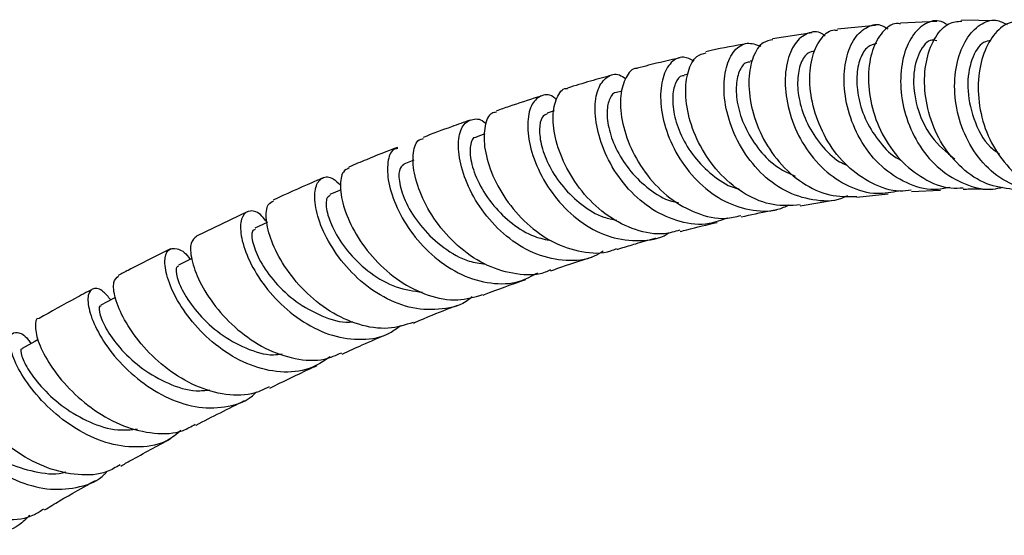
# Model space of a CAD drawing. Units: millimetres. Extents: x 5 to 995, y 5 to 995.
# Drawn here: x 811 to 827, y 171 to 180 of the extents above; entities that cross this region are included whole.
import ezdxf

# ---------------------------------------------------------------- set-up
doc = ezdxf.new("R2010")
doc.units = ezdxf.units.MM

msp = doc.modelspace()

# ---------------------------------------------------------------- linework, layer by layer
at = {"color": 7, "linetype": 'Continuous', "lineweight": 25}
for p, q in [((824.821, 179.882), (824.193, 179.819)), ((825.837, 179.949), (825.238, 179.921)), ((826.82, 179.96), (826.25, 179.966)), ((823.772, 179.759), (823.117, 179.661)), ((822.785, 179.296), (822.745, 179.288)), ((821.714, 179.07), (821.651, 179.055)), ((820.622, 178.793), (820.528, 178.768)), ((819.498, 178.462), (819.38, 178.426)), ((818.348, 178.08), (818.203, 178.029)), ((817.17, 177.644), (817.003, 177.579)), ((815.962, 177.152), (815.779, 177.075)), ((825.417, 177.128), (825.898, 177.148)), ((823.572, 176.889), (824.125, 176.981)), ((824.514, 177.033), (825.031, 177.088)), ((814.409, 176.79), (813.564, 176.384)), ((814.737, 176.611), (814.533, 176.516))]:
    msp.add_line(p, q, dxfattribs=at)
at = {"color": 7, "linetype": 'Continuous', "lineweight": 25, "flags": 128}
for points in [[(813.489, 176.015), (813.479, 176.01), (813.266, 175.905)], [(812.223, 175.368), (812.192, 175.352), (811.979, 175.239)], [(810.944, 174.671), (810.887, 174.639), (810.674, 174.519)]]:
    msp.add_lwpolyline(points, dxfattribs=at)
at = {"color": 7, "linetype": 'Continuous', "lineweight": 25}
for points, knots in [([(826.055, 177.19), (825.968, 177.175), (825.727, 177.13), (825.326, 177.251), (824.91, 177.523), (824.582, 177.929), (824.37, 178.408), (824.284, 178.901), (824.321, 179.345), (824.465, 179.69), (824.683, 179.876), (824.888, 179.92), (824.996, 179.843), (825.025, 179.822)], [0, 0, 0, 0, 0.055954, 0.156761, 0.257398, 0.357901, 0.458371, 0.558862, 0.659476, 0.760269, 0.861271, 0.962522, 1, 1, 1, 1]), ([(825.238, 179.905), (825.215, 179.909), (825.107, 179.928), (824.929, 179.785), (824.758, 179.49), (824.685, 179.061), (824.735, 178.569), (824.914, 178.075), (825.214, 177.638), (825.611, 177.326), (825.983, 177.168), (826.208, 177.184), (826.276, 177.188)], [0, 0, 0, 0, 0.031812, 0.147009, 0.262274, 0.37754, 0.492686, 0.607649, 0.722316, 0.836692, 0.95074, 1, 1, 1, 1]), ([(826.021, 179.891), (825.973, 179.917), (825.842, 179.99), (825.614, 179.912), (825.394, 179.683), (825.253, 179.306), (825.222, 178.839), (825.318, 178.337), (825.541, 177.864), (825.878, 177.475), (826.299, 177.232), (826.669, 177.137), (826.878, 177.184), (826.933, 177.197)], [0, 0, 0, 0, 0.058982, 0.160407, 0.261567, 0.362473, 0.463103, 0.563524, 0.663764, 0.763921, 0.864086, 0.964316, 1, 1, 1, 1]), ([(827.095, 177.161), (826.95, 177.182), (826.649, 177.226), (826.244, 177.498), (825.915, 177.893), (825.702, 178.374), (825.617, 178.877), (825.658, 179.344), (825.807, 179.708), (826.02, 179.935), (826.179, 179.948), (826.251, 179.954)], [0, 0, 0, 0, 0.10574, 0.219115, 0.332746, 0.446698, 0.560948, 0.675477, 0.790255, 0.905174, 1, 1, 1, 1]), ([(827.715, 177.144), (827.679, 177.136), (827.488, 177.097), (827.138, 177.198), (826.724, 177.445), (826.4, 177.84), (826.193, 178.316), (826.114, 178.82), (826.162, 179.291), (826.318, 179.673), (826.549, 179.913), (826.797, 180), (826.942, 179.928), (827.003, 179.898)], [0, 0, 0, 0, 0.0234093, 0.1240523, 0.2245069, 0.3248072, 0.4250027, 0.525174, 0.6254034, 0.725798, 0.826401, 0.927297, 1, 1, 1, 1]), ([(827.228, 179.937), (827.159, 179.938), (826.999, 179.938), (826.768, 179.735), (826.585, 179.387), (826.505, 178.927), (826.549, 178.419), (826.725, 177.923), (827.023, 177.503), (827.414, 177.198), (827.717, 177.131), (827.867, 177.098)], [0, 0, 0, 0, 0.088599, 0.203351, 0.318152, 0.432892, 0.547504, 0.661898, 0.776012, 0.889811, 1, 1, 1, 1]), ([(823.988, 179.704), (823.971, 179.718), (823.876, 179.796), (823.687, 179.766), (823.476, 179.603), (823.339, 179.274), (823.308, 178.841), (823.403, 178.353), (823.623, 177.876), (823.958, 177.47), (824.377, 177.192), (824.814, 177.064), (825.09, 177.115), (825.21, 177.137)], [0, 0, 0, 0, 0.022846, 0.123578, 0.224084, 0.32437, 0.424433, 0.524291, 0.62398, 0.723525, 0.823024, 0.922527, 1, 1, 1, 1]), ([(825.416, 177.149), (825.352, 177.141), (825.133, 177.111), (824.757, 177.245), (824.342, 177.529), (824.015, 177.945), (823.802, 178.426), (823.715, 178.913), (823.753, 179.348), (823.896, 179.659), (824.061, 179.817), (824.168, 179.804), (824.194, 179.801)], [0, 0, 0, 0, 0.046325, 0.160072, 0.274018, 0.388223, 0.502763, 0.617605, 0.732753, 0.848103, 0.963572, 1, 1, 1, 1]), ([(822.694, 179.579), (822.495, 179.544), (822.268, 179.504), (822.04, 179.45), (822.011, 179.443)], [0, 0, 0, 0, 0.873442, 1, 1, 1, 1]), ([(824.356, 177.053), (824.323, 177.037), (824.146, 176.953), (823.781, 176.968), (823.317, 177.113), (822.902, 177.425), (822.58, 177.846), (822.373, 178.324), (822.292, 178.796), (822.333, 179.202), (822.475, 179.484), (822.687, 179.621), (822.845, 179.564), (822.922, 179.536)], [0, 0, 0, 0, 0.022196, 0.120319, 0.218283, 0.3161, 0.413846, 0.511608, 0.609435, 0.707414, 0.805546, 0.903885, 1, 1, 1, 1]), ([(823.12, 179.643), (823.065, 179.633), (822.933, 179.61), (822.782, 179.374), (822.704, 179.002), (822.747, 178.537), (822.917, 178.049), (823.209, 177.599), (823.601, 177.252), (824.052, 177.038), (824.363, 177.041), (824.514, 177.042)], [0, 0, 0, 0, 0.083124, 0.198824, 0.314569, 0.430242, 0.545783, 0.661061, 0.776042, 0.890692, 1, 1, 1, 1]), ([(824.84, 179.582), (824.79, 179.57), (824.683, 179.544), (824.558, 179.345), (824.499, 179.043), (824.527, 178.676), (824.657, 178.286), (824.886, 177.937), (825.095, 177.714), (825.23, 177.654), (825.244, 177.648)], [0, 0, 0, 0, 0.126548, 0.270218, 0.413586, 0.55664, 0.699429, 0.842087, 0.984615, 1, 1, 1, 1]), ([(825.839, 179.628), (825.812, 179.635), (825.705, 179.66), (825.534, 179.457), (825.428, 179.054), (825.485, 178.534), (825.718, 178.011), (825.998, 177.778), (826.138, 177.663)], [0, 0, 0, 0, 0.064147, 0.252716, 0.440672, 0.628002, 0.815089, 1, 1, 1, 1]), ([(826.735, 179.628), (826.694, 179.623), (826.568, 179.609), (826.4, 179.331), (826.322, 178.868), (826.428, 178.335), (826.63, 177.921), (826.828, 177.783), (826.879, 177.747)], [0, 0, 0, 0, 0.101292, 0.308711, 0.515611, 0.721892, 0.927866, 1, 1, 1, 1]), ([(823.571, 176.903), (823.423, 176.893), (823.117, 176.874), (822.659, 177.062), (822.25, 177.386), (821.932, 177.817), (821.731, 178.294), (821.656, 178.757), (821.704, 179.135), (821.834, 179.383), (821.961, 179.415), (822.015, 179.428)], [0, 0, 0, 0, 0.107233, 0.221628, 0.336224, 0.451109, 0.566321, 0.68182, 0.797587, 0.913495, 1, 1, 1, 1]), ([(823.807, 179.45), (823.772, 179.446), (823.683, 179.434), (823.574, 179.267), (823.518, 178.985), (823.548, 178.63), (823.68, 178.247), (823.909, 177.896), (824.143, 177.653), (824.307, 177.58), (824.348, 177.562)], [0, 0, 0, 0, 0.09178, 0.235901, 0.379693, 0.523206, 0.666419, 0.809519, 0.952446, 1, 1, 1, 1]), ([(821.586, 179.343), (821.411, 179.305), (821.175, 179.252), (820.938, 179.187), (820.878, 179.17)], [0, 0, 0, 0, 0.743389, 1, 1, 1, 1]), ([(821.818, 179.289), (821.758, 179.319), (821.621, 179.389), (821.426, 179.289), (821.283, 179.037), (821.241, 178.651), (821.32, 178.191), (821.527, 177.716), (821.849, 177.291), (822.263, 176.968), (822.728, 176.805), (823.123, 176.783), (823.33, 176.877), (823.391, 176.905)], [0, 0, 0, 0, 0.0753186, 0.1741358, 0.272716, 0.3710967, 0.469263, 0.5672777, 0.6651425, 0.7629344, 0.8606994, 0.9585066, 1, 1, 1, 1]), ([(822.745, 179.271), (822.723, 179.271), (822.649, 179.27), (822.553, 179.13), (822.5, 178.869), (822.532, 178.528), (822.665, 178.154), (822.893, 177.8), (823.176, 177.52), (823.396, 177.423), (823.492, 177.38)], [0, 0, 0, 0, 0.059309, 0.199001, 0.33836, 0.477477, 0.616272, 0.754971, 0.893479, 1, 1, 1, 1]), ([(820.451, 179.054), (820.333, 179.023), (820.088, 178.958), (819.844, 178.881), (819.717, 178.842)], [0, 0, 0, 0, 0.484349, 1, 1, 1, 1]), ([(822.362, 176.686), (822.264, 176.648), (822.017, 176.554), (821.582, 176.604), (821.118, 176.805), (820.714, 177.152), (820.407, 177.589), (820.218, 178.058), (820.155, 178.494), (820.21, 178.843), (820.361, 179.043), (820.536, 179.099), (820.646, 179.021), (820.681, 178.997)], [0, 0, 0, 0, 0.0654618, 0.1642897, 0.2629978, 0.361596, 0.4601762, 0.5587754, 0.6574551, 0.7562781, 0.8552602, 0.9544643, 1, 1, 1, 1]), ([(820.878, 179.165), (820.871, 179.166), (820.791, 179.176), (820.674, 179.029), (820.58, 178.735), (820.602, 178.313), (820.751, 177.843), (821.024, 177.384), (821.403, 176.999), (821.853, 176.749), (822.269, 176.649), (822.507, 176.707), (822.591, 176.728)], [0, 0, 0, 0, 0.011115, 0.127215, 0.243335, 0.359417, 0.475381, 0.591166, 0.706676, 0.82191, 0.936823, 1, 1, 1, 1]), ([(821.652, 179.044), (821.642, 179.045), (821.581, 179.051), (821.498, 178.933), (821.446, 178.696), (821.48, 178.368), (821.613, 178.006), (821.84, 177.649), (822.151, 177.363), (822.405, 177.198), (822.547, 177.174), (822.558, 177.172)], [0, 0, 0, 0, 0.030168, 0.167809, 0.3051, 0.442182, 0.578928, 0.715578, 0.852036, 0.988537, 1, 1, 1, 1]), ([(819.535, 178.647), (819.516, 178.664), (819.423, 178.748), (819.26, 178.726), (819.103, 178.572), (819.038, 178.256), (819.09, 177.841), (819.269, 177.38), (819.568, 176.938), (819.965, 176.578), (820.43, 176.344), (820.911, 176.292), (821.249, 176.336), (821.389, 176.436), (821.399, 176.443)], [0, 0, 0, 0, 0.025486, 0.122976, 0.220247, 0.317296, 0.41412, 0.510759, 0.607263, 0.70367, 0.800066, 0.896469, 0.992956, 1, 1, 1, 1]), ([(821.578, 176.484), (821.494, 176.459), (821.259, 176.391), (820.84, 176.471), (820.38, 176.7), (819.983, 177.066), (819.686, 177.51), (819.51, 177.971), (819.459, 178.392), (819.529, 178.691), (819.632, 178.843), (819.711, 178.836), (819.719, 178.836)], [0, 0, 0, 0, 0.063781, 0.178339, 0.293086, 0.408054, 0.52332, 0.638841, 0.75462, 0.87059, 0.986691, 1, 1, 1, 1]), ([(820.528, 178.767), (820.528, 178.767), (820.48, 178.777), (820.409, 178.676), (820.358, 178.465), (820.394, 178.153), (820.526, 177.8), (820.754, 177.449), (821.064, 177.157), (821.346, 176.979), (821.518, 176.948), (821.557, 176.941)], [0, 0, 0, 0, 0.001399, 0.138944, 0.276124, 0.413112, 0.549763, 0.6863, 0.82266, 0.959017, 1, 1, 1, 1]), ([(819.29, 178.711), (819.267, 178.705), (819.088, 178.65), (818.835, 178.566), (818.605, 178.487), (818.532, 178.461)], [0, 0, 0, 0, 0.08942, 0.7099171, 1, 1, 1, 1]), ([(818.539, 178.441), (818.512, 178.438), (818.42, 178.426), (818.335, 178.227), (818.322, 177.884), (818.437, 177.448), (818.678, 176.992), (819.031, 176.579), (819.471, 176.264), (819.952, 176.111), (820.322, 176.087), (820.498, 176.167), (820.529, 176.181)], [0, 0, 0, 0, 0.04889, 0.165114, 0.281321, 0.397405, 0.513342, 0.629052, 0.74453, 0.85975, 0.974708, 1, 1, 1, 1]), ([(819.381, 178.415), (819.35, 178.401), (819.28, 178.368), (819.239, 178.17), (819.275, 177.881), (819.406, 177.539), (819.635, 177.193), (819.944, 176.897), (820.257, 176.703), (820.462, 176.664), (820.533, 176.65)], [0, 0, 0, 0, 0.10962, 0.246294, 0.382778, 0.518945, 0.654963, 0.790827, 0.926645, 1, 1, 1, 1]), ([(818.104, 178.312), (818.001, 178.275), (817.741, 178.183), (817.481, 178.084), (817.324, 178.024)], [0, 0, 0, 0, 0.395757, 1, 1, 1, 1]), ([(820.31, 176.138), (820.261, 176.107), (820.077, 175.989), (819.691, 175.959), (819.206, 176.058), (818.747, 176.325), (818.363, 176.706), (818.082, 177.151), (817.925, 177.596), (817.892, 177.977), (817.973, 178.246), (818.14, 178.341), (818.289, 178.333), (818.364, 178.249), (818.368, 178.244)], [0, 0, 0, 0, 0.03478, 0.130857, 0.226837, 0.322718, 0.418531, 0.514334, 0.610157, 0.706096, 0.802171, 0.898457, 0.99495, 1, 1, 1, 1]), ([(819.434, 175.827), (819.405, 175.813), (819.236, 175.727), (818.868, 175.739), (818.384, 175.874), (817.932, 176.171), (817.56, 176.569), (817.297, 177.013), (817.158, 177.443), (817.148, 177.784), (817.218, 177.986), (817.305, 178), (817.331, 178.004)], [0, 0, 0, 0, 0.023589, 0.138503, 0.253584, 0.368848, 0.484352, 0.600113, 0.716103, 0.832328, 0.948705, 1, 1, 1, 1]), ([(818.205, 178.022), (818.201, 178.023), (818.148, 178.033), (818.095, 177.899), (818.103, 177.631), (818.229, 177.265), (818.471, 176.895), (818.792, 176.585), (819.128, 176.376), (819.357, 176.329), (819.453, 176.309)], [0, 0, 0, 0, 0.015567, 0.169735, 0.323541, 0.477035, 0.630256, 0.766463, 0.902588, 1, 1, 1, 1]), ([(816.896, 177.858), (816.725, 177.791), (816.457, 177.687), (816.189, 177.573), (816.092, 177.531)], [0, 0, 0, 0, 0.638715, 1, 1, 1, 1]), ([(816.903, 177.839), (816.878, 177.835), (816.793, 177.822), (816.724, 177.624), (816.733, 177.285), (816.872, 176.857), (817.135, 176.415), (817.506, 176.018), (817.958, 175.724), (818.445, 175.584), (818.888, 175.593), (819.125, 175.725), (819.223, 175.779)], [0, 0, 0, 0, 0.045855, 0.156065, 0.266046, 0.375775, 0.485331, 0.594739, 0.704093, 0.813446, 0.922847, 1, 1, 1, 1]), ([(816.1, 177.516), (816.063, 177.5), (815.975, 177.462), (815.935, 177.216), (815.999, 176.849), (816.194, 176.415), (816.51, 175.986), (816.926, 175.623), (817.402, 175.385), (817.887, 175.294), (818.176, 175.376), (818.313, 175.415)], [0, 0, 0, 0, 0.081795, 0.198573, 0.315304, 0.431889, 0.548314, 0.664488, 0.780439, 0.896125, 1, 1, 1, 1]), ([(817.007, 177.576), (816.975, 177.551), (816.911, 177.499), (816.925, 177.235), (817.049, 176.891), (817.299, 176.514), (817.652, 176.184), (818.024, 175.966), (818.266, 175.934), (818.357, 175.922)], [0, 0, 0, 0, 0.145927, 0.299027, 0.451852, 0.604368, 0.756736, 0.908997, 1, 1, 1, 1]), ([(815.664, 177.35), (815.602, 177.325), (815.327, 177.209), (815.052, 177.082), (814.839, 176.984)], [0, 0, 0, 0, 0.2248804, 1, 1, 1, 1]), ([(818.134, 175.378), (818.117, 175.363), (817.981, 175.239), (817.64, 175.157), (817.154, 175.164), (816.663, 175.354), (816.223, 175.675), (815.87, 176.084), (815.63, 176.519), (815.517, 176.915), (815.527, 177.218), (815.642, 177.371), (815.802, 177.381), (815.915, 177.268), (815.958, 177.226)], [0, 0, 0, 0, 0.012926, 0.106167, 0.199306, 0.292363, 0.385329, 0.478278, 0.571227, 0.664253, 0.757404, 0.850714, 0.944231, 1, 1, 1, 1]), ([(826.277, 177.164), (826.313, 177.166), (826.466, 177.173), (826.613, 177.166), (826.724, 177.16)], [0, 0, 0, 0, 0.240278, 1, 1, 1, 1]), ([(817.159, 174.954), (817.024, 174.911), (816.738, 174.822), (816.252, 174.899), (815.769, 175.122), (815.341, 175.471), (815.008, 175.887), (814.792, 176.311), (814.708, 176.672), (814.731, 176.916), (814.812, 176.954), (814.846, 176.97)], [0, 0, 0, 0, 0.10372, 0.219341, 0.335135, 0.451134, 0.567395, 0.683874, 0.800603, 0.917496, 1, 1, 1, 1]), ([(815.785, 177.06), (815.76, 177.046), (815.704, 177.013), (815.719, 176.784), (815.842, 176.46), (816.091, 176.093), (816.443, 175.762), (816.868, 175.517), (817.168, 175.475), (817.314, 175.455)], [0, 0, 0, 0, 0.113438, 0.262706, 0.41174, 0.560434, 0.70901, 0.857434, 1, 1, 1, 1]), ([(814.741, 176.612), (814.711, 176.651), (814.611, 176.781), (814.451, 176.825), (814.316, 176.74), (814.279, 176.491), (814.363, 176.129), (814.575, 175.709), (814.906, 175.293), (815.331, 174.944), (815.817, 174.714), (816.312, 174.651), (816.708, 174.717), (816.892, 174.86), (816.95, 174.905)], [0, 0, 0, 0, 0.0393032, 0.13183, 0.2241877, 0.3163372, 0.4083005, 0.5000713, 0.5917219, 0.6832629, 0.7747868, 0.8663126, 0.9578988, 1, 1, 1, 1]), ([(822.596, 176.703), (822.755, 176.74), (822.95, 176.786), (823.143, 176.817), (823.179, 176.823)], [0, 0, 0, 0, 0.813588, 1, 1, 1, 1]), ([(821.584, 176.462), (821.621, 176.472), (821.826, 176.527), (822.03, 176.575), (822.197, 176.614)], [0, 0, 0, 0, 0.179722, 1, 1, 1, 1]), ([(814.54, 176.497), (814.522, 176.491), (814.472, 176.473), (814.488, 176.276), (814.609, 175.972), (814.855, 175.618), (815.208, 175.284), (815.636, 175.053), (815.972, 174.941), (816.139, 174.965), (816.158, 174.968)], [0, 0, 0, 0, 0.088504, 0.237724, 0.386733, 0.535374, 0.683915, 0.832264, 0.980694, 1, 1, 1, 1]), ([(813.566, 176.38), (813.531, 176.351), (813.457, 176.29), (813.47, 176.01), (813.602, 175.636), (813.865, 175.216), (814.24, 174.82), (814.699, 174.506), (815.198, 174.333), (815.644, 174.305), (815.881, 174.41), (815.975, 174.452)], [0, 0, 0, 0, 0.106486, 0.223848, 0.341124, 0.458254, 0.575198, 0.6919, 0.808383, 0.924606, 1, 1, 1, 1]), ([(820.535, 176.167), (820.557, 176.173), (820.662, 176.205), (820.874, 176.267), (821.068, 176.324), (821.177, 176.353), (821.181, 176.354)], [0, 0, 0, 0, 0.1011991, 0.4867734, 0.9842451, 1, 1, 1, 1]), ([(813.135, 176.174), (812.901, 176.057), (812.612, 175.913), (812.324, 175.76), (812.269, 175.73)], [0, 0, 0, 0, 0.809108, 1, 1, 1, 1]), ([(815.782, 174.381), (815.669, 174.308), (815.424, 174.149), (814.959, 174.108), (814.457, 174.223), (813.978, 174.489), (813.569, 174.857), (813.263, 175.271), (813.079, 175.668), (813.024, 175.986), (813.084, 176.179), (813.235, 176.195), (813.379, 176.125), (813.453, 176.011), (813.46, 176.001)], [0, 0, 0, 0, 0.077136, 0.168538, 0.259869, 0.351108, 0.442308, 0.533507, 0.624745, 0.716097, 0.807581, 0.899265, 0.991128, 1, 1, 1, 1]), ([(819.44, 175.812), (819.528, 175.842), (819.752, 175.92), (819.979, 175.994), (820.12, 176.038), (820.124, 176.039)], [0, 0, 0, 0, 0.381959, 0.982152, 1, 1, 1, 1]), ([(813.274, 175.885), (813.26, 175.884), (813.217, 175.879), (813.232, 175.71), (813.351, 175.427), (813.596, 175.084), (813.948, 174.756), (814.377, 174.517), (814.743, 174.398), (814.939, 174.425), (814.987, 174.431)], [0, 0, 0, 0, 0.065195, 0.2136, 0.361798, 0.509623, 0.657348, 0.804859, 0.952454, 1, 1, 1, 1]), ([(814.772, 173.884), (814.677, 173.839), (814.44, 173.728), (813.99, 173.747), (813.488, 173.909), (813.021, 174.21), (812.633, 174.594), (812.354, 175.002), (812.204, 175.367), (812.175, 175.639), (812.241, 175.697), (812.273, 175.724)], [0, 0, 0, 0, 0.077957, 0.19402, 0.310251, 0.426653, 0.543308, 0.660178, 0.777288, 0.894589, 1, 1, 1, 1]), ([(818.316, 175.407), (818.323, 175.41), (818.561, 175.503), (818.797, 175.587), (819.026, 175.668)], [0, 0, 0, 0, 0.032418, 1, 1, 1, 1]), ([(811.841, 175.504), (811.746, 175.454), (811.451, 175.298), (811.156, 175.132), (810.956, 175.02)], [0, 0, 0, 0, 0.321616, 1, 1, 1, 1]), ([(812.146, 175.327), (812.105, 175.376), (811.995, 175.509), (811.848, 175.537), (811.755, 175.426), (811.773, 175.162), (811.918, 174.799), (812.191, 174.393), (812.575, 174.008), (813.04, 173.705), (813.546, 173.531), (814.037, 173.532), (814.39, 173.632), (814.533, 173.773), (814.562, 173.802)], [0, 0, 0, 0, 0.054303, 0.147159, 0.239833, 0.332317, 0.424609, 0.516734, 0.608745, 0.700667, 0.792589, 0.884517, 0.976526, 1, 1, 1, 1]), ([(811.985, 175.223), (811.977, 175.224), (811.94, 175.229), (811.955, 175.085), (812.071, 174.824), (812.313, 174.495), (812.664, 174.173), (813.094, 173.929), (813.489, 173.801), (813.714, 173.827), (813.789, 173.836)], [0, 0, 0, 0, 0.041432, 0.189442, 0.337231, 0.48466, 0.631968, 0.779062, 0.926222, 1, 1, 1, 1]), ([(817.162, 174.943), (817.245, 174.979), (817.491, 175.085), (817.736, 175.179), (817.898, 175.242)], [0, 0, 0, 0, 0.33944, 1, 1, 1, 1]), ([(810.957, 175.019), (810.955, 175.019), (810.904, 175.028), (810.883, 174.889), (810.935, 174.622), (811.128, 174.247), (811.444, 173.848), (811.865, 173.485), (812.354, 173.216), (812.863, 173.096), (813.28, 173.11), (813.48, 173.228), (813.546, 173.266)], [0, 0, 0, 0, 0.004846, 0.122633, 0.240394, 0.358044, 0.475553, 0.592854, 0.709928, 0.826777, 0.943386, 1, 1, 1, 1]), ([(813.307, 173.159), (813.237, 173.102), (813.046, 172.943), (812.633, 172.864), (812.129, 172.919), (811.625, 173.135), (811.175, 173.464), (810.816, 173.853), (810.573, 174.239), (810.461, 174.561), (810.472, 174.768), (810.589, 174.808), (810.724, 174.747), (810.808, 174.625), (810.823, 174.603)], [0, 0, 0, 0, 0.052889, 0.145562, 0.238154, 0.330662, 0.423114, 0.515563, 0.608031, 0.700608, 0.793298, 0.886182, 0.979239, 1, 1, 1, 1]), ([(815.983, 174.43), (816.093, 174.481), (816.347, 174.598), (816.6, 174.704), (816.743, 174.764)], [0, 0, 0, 0, 0.432459, 1, 1, 1, 1]), ([(810.678, 174.51), (810.674, 174.511), (810.642, 174.524), (810.658, 174.402), (810.771, 174.165), (811.01, 173.85), (811.36, 173.536), (811.789, 173.287), (812.221, 173.149), (812.482, 173.174), (812.591, 173.184)], [0, 0, 0, 0, 0.020284, 0.166569, 0.312605, 0.458312, 0.603865, 0.749222, 0.894611, 1, 1, 1, 1]), ([(812.299, 172.592), (812.229, 172.55), (812.026, 172.427), (811.604, 172.406), (811.093, 172.519), (810.598, 172.778), (810.169, 173.13), (809.84, 173.516), (809.633, 173.88), (809.568, 174.136), (809.58, 174.268), (809.626, 174.258), (809.626, 174.258)], [0, 0, 0, 0, 0.0612425, 0.1777541, 0.2944217, 0.4112443, 0.5283006, 0.6455804, 0.7630827, 0.8807963, 0.9986512, 1, 1, 1, 1]), ([(814.781, 173.863), (815.014, 173.978), (815.275, 174.107), (815.536, 174.226), (815.565, 174.239)], [0, 0, 0, 0, 0.8908073, 1, 1, 1, 1]), ([(809.48, 173.822), (809.434, 173.877), (809.321, 174.012), (809.192, 174.032), (809.136, 173.911), (809.201, 173.646), (809.398, 173.293), (809.719, 172.907), (810.144, 172.552), (810.635, 172.289), (811.153, 172.159), (811.635, 172.21), (811.955, 172.329), (812.07, 172.465), (812.081, 172.478)], [0, 0, 0, 0, 0.063799, 0.157034, 0.250081, 0.342946, 0.435618, 0.528143, 0.620555, 0.7129, 0.805248, 0.897612, 0.990066, 1, 1, 1, 1]), ([(809.353, 173.746), (809.346, 173.723), (809.333, 173.678), (809.453, 173.443), (809.687, 173.15), (810.036, 172.844), (810.467, 172.586), (810.934, 172.459), (811.263, 172.421), (811.399, 172.475), (811.399, 172.475)], [0, 0, 0, 0, 0.14348, 0.28668, 0.429593, 0.572312, 0.714864, 0.857404, 0.999939, 1, 1, 1, 1]), ([(813.557, 173.246), (813.558, 173.247), (813.827, 173.391), (814.095, 173.524), (814.362, 173.656)], [0, 0, 0, 0, 0.005948, 1, 1, 1, 1]), ([(812.311, 172.57), (812.365, 172.601), (812.64, 172.758), (812.915, 172.903), (813.136, 173.02)], [0, 0, 0, 0, 0.19606, 1, 1, 1, 1]), ([(808.595, 172.678), (808.706, 172.554), (808.928, 172.306), (809.388, 171.973), (809.897, 171.74), (810.41, 171.662), (810.807, 171.704), (810.984, 171.829), (811.034, 171.864)], [0, 0, 0, 0, 0.185899, 0.371788, 0.557334, 0.742518, 0.927354, 1, 1, 1, 1]), ([(811.047, 171.843), (811.13, 171.893), (811.411, 172.064), (811.693, 172.221), (811.892, 172.332)], [0, 0, 0, 0, 0.293822, 1, 1, 1, 1]), ([(810.802, 171.753), (810.746, 171.697), (810.579, 171.528), (810.19, 171.418), (809.688, 171.43), (809.161, 171.603), (808.849, 171.811), (808.692, 171.917)], [0, 0, 0, 0, 0.110478, 0.331959, 0.553245, 0.774343, 1, 1, 1, 1])]:
    msp.add_open_spline(points, degree=3, knots=knots, dxfattribs=at)

doc.saveas('drawing.dxf')
